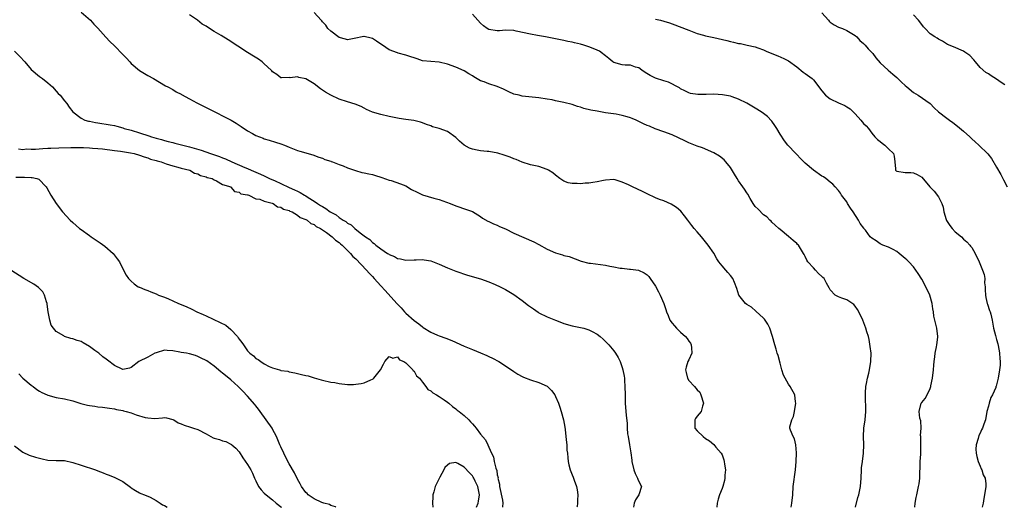
# Model space of a CAD drawing. Units: inches. Extents: x 2550000 to 2553000, y 1548000 to 1551000.
# Drawn here: x 2550458 to 2550695, y 1548000 to 1548117 of the extents above; entities that cross this region are included whole.
import ezdxf

# ---------------------------------------------------------------- set-up
doc = ezdxf.new("R2010")
doc.units = ezdxf.units.IN
doc.header["$MEASUREMENT"] = 0
doc.layers.add('LD25501548_2ft', color=55, linetype='Continuous')

msp = doc.modelspace()

# ---------------------------------------------------------------- linework, layer by layer
at = {"layer": 'LD25501548_2ft'}
for points, elevation in [([(2550473.04, 1548119), (2550475.23, 1548117), (2550476.04, 1548116.04), (2550477, 1548115.13), (2550478.93, 1548112.93), (2550479.91, 1548111.91), (2550481, 1548110.87), (2550483, 1548108.78), (2550483.89, 1548107.89), (2550484.66, 1548107), (2550485, 1548106.64), (2550487, 1548104.93), (2550488.25, 1548104.25), (2550489, 1548103.77), (2550490.37, 1548103), (2550493.27, 1548101.27), (2550493.83, 1548101), (2550495, 1548100.35), (2550495.83, 1548099.83), (2550497, 1548099.23), (2550497.14, 1548099.14), (2550499, 1548098.1), (2550500.8, 1548097.2), (2550502.36, 1548096.36), (2550503, 1548096.07), (2550503.7, 1548095.7), (2550509.07, 1548093), (2550510.28, 1548092.28), (2550511, 1548091.81), (2550511.47, 1548091.47), (2550513, 1548090.48), (2550514.16, 1548089.84), (2550515, 1548089.35), (2550516.7, 1548088.7), (2550517, 1548088.56), (2550518.21, 1548088.21), (2550519.72, 1548087.71), (2550521, 1548087.33), (2550521.86, 1548087), (2550523, 1548086.51), (2550523.77, 1548086.23), (2550525, 1548085.74), (2550525.56, 1548085.56), (2550528.66, 1548084.66), (2550530.12, 1548084.12), (2550531, 1548083.85), (2550531.58, 1548083.58), (2550533, 1548083.16), (2550533.1, 1548083.1), (2550533.39, 1548083), (2550535, 1548082.37), (2550535.95, 1548082.05), (2550537, 1548081.6), (2550538.95, 1548080.95), (2550540.47, 1548080.47), (2550541, 1548080.37), (2550542.1, 1548080.1), (2550543, 1548079.93), (2550543.7, 1548079.7), (2550545, 1548079.35), (2550545.24, 1548079.24), (2550547, 1548078.63), (2550547.53, 1548078.48), (2550549.72, 1548077.72), (2550551, 1548077.2), (2550552.39, 1548076.39), (2550553.71, 1548075.71), (2550555, 1548075.11), (2550557.73, 1548074.27), (2550559, 1548073.99), (2550561.69, 1548073), (2550563, 1548072.45), (2550565.59, 1548071.59), (2550567, 1548071.07), (2550569, 1548069.85), (2550569.48, 1548069.48), (2550570.75, 1548068.75), (2550571, 1548068.64), (2550572.08, 1548068.08), (2550573, 1548067.77), (2550573.49, 1548067.49), (2550575, 1548066.9), (2550577, 1548065.86), (2550581.81, 1548063.81), (2550583, 1548063.18), (2550585, 1548062), (2550587, 1548061.12), (2550588.66, 1548060.66), (2550589, 1548060.53), (2550590.24, 1548060.24), (2550591.7, 1548059.7), (2550593.15, 1548059.15), (2550595, 1548058.66), (2550595.37, 1548058.63), (2550599, 1548058.18), (2550600.05, 1548057.95), (2550601, 1548057.8), (2550602.53, 1548057.47), (2550603, 1548057.44), (2550604.8, 1548057.2), (2550605, 1548057.21), (2550606.94, 1548056.94), (2550608.31, 1548056.31), (2550609, 1548055.84), (2550609.42, 1548055.42), (2550609.76, 1548055), (2550611, 1548053.16), (2550611.77, 1548051.77), (2550612.17, 1548051), (2550613, 1548049), (2550613.52, 1548047.52), (2550613.62, 1548047), (2550614.07, 1548046.07), (2550614.46, 1548045), (2550615, 1548044.23), (2550615.6, 1548043.6), (2550616.1, 1548043), (2550617, 1548042.09), (2550618.24, 1548041), (2550618.59, 1548040.59), (2550619, 1548039.95), (2550619.42, 1548039.42), (2550619.62, 1548039), (2550619.69, 1548038.31), (2550619.78, 1548037), (2550619, 1548035.47), (2550618.8, 1548035), (2550618.36, 1548033.64), (2550618.26, 1548033), (2550618.41, 1548032.41), (2550618.7, 1548031), (2550619, 1548030.46), (2550620.35, 1548029), (2550621, 1548028.26), (2550621.64, 1548027.64), (2550621.94, 1548027), (2550622.58, 1548025), (2550622.32, 1548024.32), (2550621.96, 1548023), (2550621, 1548021.86), (2550620.64, 1548021.36), (2550620.44, 1548021), (2550620.47, 1548020.47), (2550620.47, 1548019), (2550621, 1548018.4), (2550622.44, 1548017), (2550623, 1548016.53), (2550623.99, 1548015.99), (2550625, 1548015.08), (2550625.06, 1548015.06), (2550625.54, 1548014.46), (2550626.79, 1548013), (2550627, 1548012.57), (2550627.44, 1548011.44), (2550627.55, 1548011), (2550627.63, 1548010.37), (2550627.82, 1548009), (2550627.7, 1548007.7), (2550627.67, 1548007), (2550627.58, 1548006.42), (2550627.16, 1548005), (2550627, 1548004.55), (2550626.37, 1548003), (2550626.04, 1548001.96), (2550625.82, 1548001), (2550625.74, 1548000)], 7756), ([(2550643.59, 1548000), (2550643.81, 1548001), (2550643.99, 1548003), (2550644.13, 1548005), (2550644.65, 1548009), (2550644.83, 1548011), (2550644.91, 1548013), (2550644.89, 1548013.11), (2550644.74, 1548015), (2550644.43, 1548016.43), (2550644.07, 1548017), (2550643.44, 1548018.56), (2550643.31, 1548019), (2550643.33, 1548019.33), (2550643.75, 1548021), (2550644.17, 1548021.83), (2550644.44, 1548023), (2550644.76, 1548025), (2550644.69, 1548025.31), (2550644.46, 1548027), (2550643.39, 1548029), (2550643, 1548029.57), (2550642.14, 1548031), (2550641.77, 1548031.77), (2550641.4, 1548033), (2550641, 1548034.65), (2550640.48, 1548036.48), (2550640.29, 1548037), (2550640, 1548038), (2550639.67, 1548039), (2550639.14, 1548041), (2550638.49, 1548043), (2550638.01, 1548044.01), (2550637.21, 1548045.21), (2550637, 1548045.42), (2550635.16, 1548047.16), (2550634.06, 1548048.06), (2550633, 1548048.71), (2550632.64, 1548049), (2550631.01, 1548051), (2550630.56, 1548052.56), (2550630, 1548054), (2550629.57, 1548055), (2550629, 1548055.69), (2550628.39, 1548056.39), (2550627.92, 1548057), (2550627, 1548058.01), (2550626.23, 1548059), (2550625.73, 1548059.73), (2550625, 1548061.03), (2550623.64, 1548063), (2550623.37, 1548063.37), (2550622.04, 1548065), (2550621, 1548066.17), (2550620.33, 1548067), (2550619.74, 1548067.74), (2550618.81, 1548069), (2550618, 1548070), (2550617.12, 1548071.12), (2550616.06, 1548072.06), (2550614.82, 1548072.82), (2550613, 1548073.67), (2550612.01, 1548073.99), (2550611, 1548074.37), (2550609, 1548075.28), (2550607.91, 1548075.91), (2550605.51, 1548077), (2550604.53, 1548077.47), (2550603, 1548078.13), (2550601.31, 1548078.69), (2550601, 1548078.77), (2550599, 1548078.63), (2550598.55, 1548078.55), (2550597, 1548078.2), (2550595.96, 1548078.04), (2550595, 1548077.91), (2550594.14, 1548077.86), (2550593, 1548077.74), (2550592.19, 1548077.81), (2550591, 1548077.76), (2550589.99, 1548077.99), (2550589, 1548078.39), (2550588.06, 1548079), (2550587, 1548079.78), (2550586.35, 1548080.35), (2550585.27, 1548081), (2550585, 1548081.14), (2550583, 1548081.85), (2550581, 1548082.3), (2550579, 1548082.91), (2550577.53, 1548083.53), (2550577, 1548083.73), (2550576.11, 1548084.11), (2550574.64, 1548084.64), (2550573.09, 1548085.09), (2550571, 1548085.48), (2550570.53, 1548085.47), (2550569, 1548085.67), (2550568.19, 1548085.81), (2550567, 1548086.06), (2550566.32, 1548086.32), (2550565, 1548087), (2550563.94, 1548087.94), (2550563, 1548088.88), (2550561, 1548090.29), (2550558.99, 1548091), (2550557.45, 1548091.45), (2550557, 1548091.65), (2550555.98, 1548091.98), (2550555, 1548092.4), (2550554.52, 1548092.52), (2550552.91, 1548092.91), (2550551, 1548093.15), (2550549.41, 1548093.41), (2550549, 1548093.46), (2550547, 1548093.91), (2550545, 1548094.38), (2550543, 1548094.94), (2550541.59, 1548095.59), (2550541, 1548095.88), (2550540.27, 1548096.27), (2550538.88, 1548096.88), (2550537, 1548097.45), (2550535, 1548098.04), (2550533, 1548098.99), (2550531.74, 1548099.74), (2550531, 1548100.26), (2550530.54, 1548100.54), (2550529, 1548101.74), (2550527, 1548102.94), (2550525.3, 1548103.3), (2550525, 1548103.44), (2550523.21, 1548103.21), (2550523, 1548103.25), (2550521.16, 1548103.16), (2550521, 1548103.2), (2550520.02, 1548104.02), (2550519, 1548104.62), (2550518.85, 1548104.85), (2550518.66, 1548105), (2550517, 1548106.53), (2550516.46, 1548107), (2550515.63, 1548107.63), (2550514.42, 1548108.42), (2550513, 1548109.31), (2550508.31, 1548112.31), (2550506.67, 1548113.33), (2550505, 1548114.35), (2550503.33, 1548115.33), (2550503, 1548115.56), (2550502.11, 1548116.11), (2550500.96, 1548117), (2550499, 1548118.36)], 7758), ([(2550659.06, 1548000), (2550659.65, 1548002.35), (2550659.84, 1548003), (2550660.25, 1548005), (2550660.41, 1548007), (2550660.52, 1548009), (2550660.55, 1548009.45), (2550660.73, 1548011), (2550660.98, 1548013.02), (2550661.06, 1548015), (2550660.98, 1548016.98), (2550661.06, 1548019), (2550661.37, 1548021), (2550661.58, 1548023), (2550661.55, 1548023.55), (2550661.5, 1548026.5), (2550661.48, 1548027), (2550661.52, 1548027.52), (2550661.6, 1548029), (2550661.75, 1548029.75), (2550661.94, 1548031), (2550662.26, 1548032.26), (2550662.43, 1548033), (2550662.79, 1548035), (2550662.82, 1548037), (2550662.64, 1548038.64), (2550662.35, 1548040.35), (2550662.18, 1548041), (2550661.81, 1548042.19), (2550661.59, 1548043), (2550660.84, 1548045), (2550659.89, 1548047), (2550659.56, 1548047.56), (2550659, 1548048.34), (2550658.71, 1548048.71), (2550657, 1548049.88), (2550655.76, 1548050.24), (2550655, 1548050.55), (2550654.2, 1548051), (2550653, 1548052.28), (2550652.76, 1548052.76), (2550652.12, 1548053.88), (2550651.56, 1548055), (2550651.25, 1548055.25), (2550651, 1548055.44), (2550650.2, 1548056.2), (2550649.49, 1548057), (2550649, 1548057.5), (2550647.6, 1548059), (2550647.36, 1548059.36), (2550647, 1548060.29), (2550646.74, 1548060.74), (2550646.61, 1548061), (2550645.36, 1548063), (2550645.17, 1548063.17), (2550645, 1548063.38), (2550644.08, 1548064.08), (2550643, 1548065.09), (2550641, 1548066.72), (2550640.62, 1548067), (2550639.76, 1548067.76), (2550639, 1548068.52), (2550638.78, 1548068.78), (2550638.52, 1548069), (2550637.76, 1548069.76), (2550637, 1548070.26), (2550635.65, 1548071.65), (2550635, 1548072.28), (2550634.5, 1548073), (2550633.77, 1548074.23), (2550633.23, 1548075.23), (2550633, 1548075.53), (2550632.44, 1548076.44), (2550632.01, 1548077), (2550631, 1548078.4), (2550630.62, 1548079), (2550630.04, 1548080.04), (2550629, 1548081.64), (2550627.94, 1548083), (2550627.48, 1548083.48), (2550626.38, 1548084.38), (2550625, 1548085.18), (2550622.34, 1548086.34), (2550621, 1548086.76), (2550619.42, 1548087.42), (2550619, 1548087.54), (2550618.04, 1548088.04), (2550615, 1548089.45), (2550613, 1548090.22), (2550610.95, 1548090.95), (2550609.55, 1548091.55), (2550609, 1548091.77), (2550608.16, 1548092.16), (2550607, 1548092.72), (2550606.36, 1548093), (2550605.39, 1548093.39), (2550605, 1548093.57), (2550604.17, 1548093.83), (2550603, 1548094.16), (2550601.58, 1548094.42), (2550599, 1548094.81), (2550597, 1548095.14), (2550595.44, 1548095.44), (2550593.82, 1548095.82), (2550593, 1548096.1), (2550592.29, 1548096.29), (2550591, 1548096.74), (2550589, 1548097.27), (2550587, 1548097.67), (2550586.15, 1548097.86), (2550585, 1548098.06), (2550583, 1548098.37), (2550579, 1548098.79), (2550578.25, 1548099), (2550577, 1548099.3), (2550575.81, 1548099.81), (2550574.47, 1548100.47), (2550573, 1548101.14), (2550571, 1548101.74), (2550569.81, 1548102.19), (2550569, 1548102.46), (2550567.39, 1548103.39), (2550567, 1548103.67), (2550566.15, 1548104.15), (2550565, 1548104.9), (2550563, 1548105.77), (2550561, 1548106.45), (2550559, 1548106.92), (2550557, 1548107.07), (2550555, 1548107.3), (2550553.71, 1548107.71), (2550553, 1548107.96), (2550552.22, 1548108.22), (2550551, 1548108.66), (2550549.15, 1548109.15), (2550549, 1548109.18), (2550547, 1548109.94), (2550545.42, 1548111), (2550545, 1548111.31), (2550543.97, 1548111.97), (2550543, 1548112.65), (2550542.7, 1548112.7), (2550541, 1548113.11), (2550540.89, 1548113.11), (2550538.61, 1548112.61), (2550537, 1548112.29), (2550536.51, 1548112.51), (2550535, 1548112.9), (2550533, 1548114.4), (2550532.25, 1548115), (2550531.82, 1548115.82), (2550531, 1548116.61), (2550530.84, 1548116.84), (2550530.68, 1548117), (2550529, 1548118.89)], 7760), ([(2550673.35, 1548000), (2550673.43, 1548001), (2550673.65, 1548002.35), (2550673.78, 1548003), (2550674.23, 1548005), (2550674.35, 1548005.65), (2550674.51, 1548007), (2550674.51, 1548008.51), (2550674.61, 1548009.39), (2550674.64, 1548011), (2550674.74, 1548012.74), (2550674.78, 1548013.22), (2550674.74, 1548017), (2550674.73, 1548017.27), (2550674.83, 1548019), (2550674.74, 1548020.74), (2550674.57, 1548021.43), (2550674.37, 1548023), (2550674.87, 1548025), (2550675, 1548025.19), (2550675.84, 1548026.16), (2550676.27, 1548027), (2550677, 1548028.56), (2550677.15, 1548029), (2550677.17, 1548029.17), (2550677.59, 1548031), (2550677.85, 1548033), (2550677.89, 1548034.11), (2550677.99, 1548035), (2550678.15, 1548036.15), (2550678.23, 1548037), (2550678.58, 1548038.58), (2550678.66, 1548039), (2550678.85, 1548040.85), (2550678.86, 1548041), (2550678.61, 1548043), (2550678.3, 1548044.3), (2550677.94, 1548045.94), (2550677.79, 1548047), (2550677.67, 1548047.67), (2550677.51, 1548049), (2550676.97, 1548051), (2550675.99, 1548053), (2550675, 1548054.81), (2550674.17, 1548056.17), (2550673, 1548057.76), (2550671.87, 1548059), (2550671.42, 1548059.42), (2550671, 1548059.77), (2550669.61, 1548061), (2550669, 1548061.48), (2550668.09, 1548061.91), (2550667, 1548062.49), (2550665.66, 1548063), (2550665, 1548063.3), (2550664.02, 1548064.02), (2550663, 1548064.69), (2550662.63, 1548065), (2550661.45, 1548066.55), (2550661.1, 1548067), (2550661.04, 1548067.04), (2550660.17, 1548068.17), (2550659.8, 1548069), (2550658.49, 1548071), (2550657.86, 1548071.86), (2550657.19, 1548073), (2550657, 1548073.38), (2550655.73, 1548075), (2550655.47, 1548075.47), (2550655, 1548076.15), (2550654.22, 1548077), (2550653.62, 1548077.62), (2550653, 1548078.12), (2550651.96, 1548079), (2550651.38, 1548079.38), (2550651, 1548079.56), (2550649, 1548080.97), (2550647, 1548082.66), (2550645.83, 1548083.83), (2550645, 1548084.79), (2550644.76, 1548085), (2550642.82, 1548087), (2550642.02, 1548088.02), (2550641, 1548089.63), (2550640.19, 1548091), (2550639.72, 1548091.72), (2550639, 1548092.75), (2550638.89, 1548092.89), (2550637.92, 1548093.92), (2550637, 1548094.64), (2550636.44, 1548095), (2550635, 1548095.87), (2550633, 1548097.07), (2550631, 1548098.06), (2550629.42, 1548098.58), (2550629, 1548098.74), (2550627.13, 1548099.13), (2550625, 1548099.25), (2550623.17, 1548099.17), (2550623, 1548099.18), (2550621.15, 1548099.15), (2550619.46, 1548099.46), (2550619, 1548099.55), (2550618.07, 1548100.07), (2550617, 1548100.53), (2550616.75, 1548100.75), (2550614.14, 1548102.14), (2550613, 1548102.44), (2550611, 1548103.09), (2550609.75, 1548103.75), (2550608.5, 1548104.5), (2550607.77, 1548105), (2550607, 1548105.56), (2550606.22, 1548105.78), (2550605, 1548106.2), (2550603.74, 1548106.26), (2550603, 1548106.33), (2550601, 1548106.87), (2550600.8, 1548107), (2550599.84, 1548107.84), (2550599, 1548108.48), (2550598.71, 1548108.71), (2550598.3, 1548109), (2550597.59, 1548109.59), (2550597, 1548109.87), (2550595.6, 1548110.4), (2550595, 1548110.66), (2550593.83, 1548111), (2550593, 1548111.27), (2550591.58, 1548111.58), (2550591, 1548111.75), (2550589.93, 1548111.93), (2550589, 1548112.15), (2550587, 1548112.52), (2550586.61, 1548112.61), (2550584.55, 1548113), (2550582.66, 1548113.34), (2550581, 1548113.67), (2550577.57, 1548114.43), (2550577, 1548114.53), (2550575, 1548114.64), (2550573.5, 1548114.5), (2550573, 1548114.5), (2550571, 1548114.76), (2550570.59, 1548115), (2550569.69, 1548115.69), (2550569, 1548116.34), (2550567, 1548118.47)], 7762), ([(2550651, 1548118.83), (2550652.55, 1548117), (2550652.77, 1548116.77), (2550653, 1548116.58), (2550653.94, 1548115.94), (2550655, 1548115.36), (2550655.95, 1548115), (2550657, 1548114.53), (2550658.19, 1548113.81), (2550659, 1548113.35), (2550659.37, 1548113), (2550660.14, 1548112.14), (2550661, 1548111.42), (2550661.2, 1548111.2), (2550661.42, 1548111), (2550662.15, 1548110.15), (2550663.23, 1548109), (2550663.99, 1548107.99), (2550665, 1548106.76), (2550666.92, 1548105), (2550668.08, 1548104.08), (2550669, 1548103.27), (2550669.28, 1548103), (2550670.17, 1548102.17), (2550671, 1548101.34), (2550671.39, 1548101), (2550673, 1548099.68), (2550674.1, 1548099), (2550677, 1548097.02), (2550677.98, 1548095.98), (2550679.06, 1548095), (2550681, 1548093.49), (2550681.65, 1548093), (2550682.43, 1548092.43), (2550683.61, 1548091.61), (2550685, 1548090.41), (2550686.53, 1548089), (2550687, 1548088.54), (2550687.84, 1548087.84), (2550688.73, 1548087), (2550690.89, 1548084.89), (2550691.79, 1548083.79), (2550693, 1548081.72), (2550693.97, 1548079.97), (2550694.64, 1548078.64), (2550695.51, 1548077)], 7766), ([(2550695, 1548101.47), (2550694.07, 1548102.07), (2550693, 1548102.89), (2550691.67, 1548103.67), (2550691, 1548104.16), (2550690.43, 1548104.43), (2550689, 1548105.68), (2550687.91, 1548107), (2550687.51, 1548107.51), (2550686.54, 1548108.54), (2550685.37, 1548109.37), (2550685, 1548109.59), (2550683.9, 1548110.1), (2550683, 1548110.46), (2550681.22, 1548111.22), (2550680, 1548112), (2550679, 1548112.46), (2550678.7, 1548112.7), (2550678.16, 1548113), (2550677, 1548113.72), (2550675.83, 1548115), (2550675.4, 1548115.4), (2550675, 1548116.02), (2550674.24, 1548117), (2550673, 1548118.29)], 7768), ([(2550611, 1548117.3), (2550612.25, 1548117), (2550613, 1548116.8), (2550614.37, 1548116.37), (2550615, 1548116.15), (2550619, 1548114.61), (2550621, 1548113.85), (2550622.59, 1548113.41), (2550623, 1548113.26), (2550625, 1548112.85), (2550628.15, 1548112.15), (2550629, 1548111.92), (2550629.78, 1548111.78), (2550631, 1548111.47), (2550631.41, 1548111.41), (2550633.07, 1548111.07), (2550635, 1548110.63), (2550635.61, 1548110.39), (2550637, 1548109.89), (2550637.61, 1548109.61), (2550639, 1548109.02), (2550640.44, 1548108.44), (2550641.82, 1548107.82), (2550643, 1548107.24), (2550645, 1548105.83), (2550646.54, 1548104.54), (2550647, 1548104.24), (2550648.64, 1548103), (2550649, 1548102.67), (2550651, 1548100.06), (2550651.87, 1548099), (2550653, 1548098.1), (2550655, 1548097.14), (2550656.51, 1548096.51), (2550657, 1548096.23), (2550657.77, 1548095.77), (2550659, 1548094.54), (2550660.38, 1548093), (2550661, 1548092.25), (2550661.66, 1548091.66), (2550662.18, 1548091), (2550663, 1548089.85), (2550663.73, 1548089), (2550664.34, 1548088.34), (2550665, 1548087.89), (2550665.49, 1548087.49), (2550666.14, 1548087), (2550667, 1548086.14), (2550668.21, 1548085), (2550668.33, 1548084.33), (2550668.51, 1548083), (2550668.69, 1548081.31), (2550668.71, 1548081), (2550668.85, 1548080.85), (2550669, 1548080.75), (2550671, 1548080.42), (2550672.41, 1548080.41), (2550673, 1548080.35), (2550673.93, 1548079.93), (2550675, 1548079.3), (2550676.95, 1548077), (2550677.96, 1548075.96), (2550679, 1548074.58), (2550679.83, 1548073), (2550680.15, 1548072.15), (2550680.3, 1548071), (2550680.83, 1548069.17), (2550680.92, 1548068.92), (2550681.71, 1548067.71), (2550682.28, 1548067), (2550683, 1548066.18), (2550684.51, 1548065), (2550685, 1548064.45), (2550685.81, 1548063.81), (2550686.55, 1548063), (2550686.75, 1548062.75), (2550687, 1548062.39), (2550687.8, 1548061), (2550688.79, 1548059), (2550689.63, 1548057), (2550689.97, 1548055.97), (2550690.13, 1548055), (2550690.09, 1548053.91), (2550690.21, 1548053), (2550690.27, 1548052.27), (2550690.3, 1548051), (2550690.39, 1548050.39), (2550690.73, 1548049), (2550690.77, 1548048.77), (2550691.31, 1548047.31), (2550691.45, 1548047), (2550691.61, 1548046.39), (2550691.91, 1548045), (2550692.27, 1548043), (2550692.71, 1548041.29), (2550693, 1548040.28), (2550693.31, 1548039.31), (2550693.62, 1548037.62), (2550693.71, 1548037), (2550693.74, 1548035.74), (2550693.81, 1548035), (2550693.83, 1548034.17), (2550693.7, 1548033), (2550693.38, 1548031), (2550692.86, 1548029.14), (2550692.84, 1548029), (2550692.77, 1548028.77), (2550692.01, 1548027), (2550691.62, 1548026.38), (2550691.19, 1548025), (2550691, 1548024.26), (2550690.64, 1548023), (2550690.28, 1548021), (2550689.95, 1548019.95), (2550689.62, 1548019), (2550689.38, 1548018.62), (2550689, 1548017.8), (2550688.72, 1548017.28), (2550688.54, 1548016.54), (2550688.04, 1548015), (2550688.03, 1548013.97), (2550688.04, 1548013), (2550688.2, 1548012.2), (2550688.58, 1548011), (2550689, 1548009.89), (2550689.27, 1548009.27), (2550689.46, 1548009), (2550689.79, 1548007.79), (2550690.21, 1548007), (2550690.39, 1548005.61), (2550690.39, 1548005), (2550690.1, 1548003), (2550689.89, 1548002.11), (2550689.73, 1548001), (2550689.53, 1548000)], 7764), ([(2550457, 1548109.63), (2550458.28, 1548108.28), (2550459.44, 1548107), (2550461, 1548105.22), (2550463, 1548103.51), (2550463.69, 1548103), (2550465, 1548101.98), (2550466.08, 1548101), (2550467, 1548100.02), (2550467.46, 1548099.46), (2550467.92, 1548099), (2550469, 1548097.67), (2550469.59, 1548097), (2550470.12, 1548096.12), (2550471.01, 1548095.01), (2550473, 1548093.48), (2550473.92, 1548093), (2550474.78, 1548092.78), (2550475, 1548092.76), (2550476.45, 1548092.45), (2550477, 1548092.38), (2550479.93, 1548091.93), (2550481, 1548091.72), (2550481.58, 1548091.58), (2550483, 1548091.14), (2550483.35, 1548091), (2550485, 1548090.58), (2550487, 1548090.01), (2550489.27, 1548089.27), (2550489.94, 1548089), (2550491, 1548088.69), (2550492.33, 1548088.33), (2550493, 1548088.13), (2550493.92, 1548087.92), (2550495, 1548087.63), (2550495.52, 1548087.52), (2550497.1, 1548087.1), (2550497.4, 1548087), (2550499, 1548086.6), (2550499.58, 1548086.42), (2550501.81, 1548085.81), (2550504.04, 1548085), (2550506.26, 1548084.26), (2550507, 1548083.96), (2550507.71, 1548083.71), (2550509.22, 1548083), (2550512.36, 1548081.64), (2550513, 1548081.38), (2550513.84, 1548081), (2550516.06, 1548080.06), (2550517, 1548079.6), (2550517.43, 1548079.43), (2550518.27, 1548079), (2550519.6, 1548078.4), (2550521, 1548077.81), (2550523, 1548076.86), (2550524.3, 1548076.3), (2550525, 1548075.93), (2550525.65, 1548075.65), (2550526.67, 1548075), (2550527, 1548074.81), (2550527.54, 1548074.46), (2550529, 1548073.56), (2550529.82, 1548073), (2550530.55, 1548072.55), (2550531, 1548072.24), (2550531.8, 1548071.8), (2550532.84, 1548071), (2550533, 1548070.9), (2550534.24, 1548070.24), (2550535, 1548069.66), (2550536, 1548069), (2550536.63, 1548068.63), (2550537, 1548068.3), (2550537.85, 1548067.85), (2550538.77, 1548067), (2550540.03, 1548065.97), (2550541.32, 1548065), (2550542.34, 1548064.34), (2550543, 1548063.61), (2550543.41, 1548063.41), (2550543.84, 1548063), (2550545, 1548062.09), (2550546.62, 1548061), (2550546.86, 1548060.86), (2550547, 1548060.73), (2550548.28, 1548060.28), (2550549, 1548059.77), (2550549.71, 1548059.71), (2550551, 1548059.36), (2550553, 1548059.48), (2550553.47, 1548059.47), (2550555, 1548059.55), (2550555.45, 1548059.45), (2550557, 1548059.22), (2550559, 1548058.45), (2550561, 1548057.52), (2550563, 1548056.72), (2550565.81, 1548055.81), (2550569, 1548054.88), (2550571, 1548054.14), (2550572.45, 1548053.55), (2550573.66, 1548053), (2550575, 1548052.32), (2550577, 1548051.14), (2550579, 1548049.71), (2550580.52, 1548048.52), (2550581.66, 1548047.66), (2550582.85, 1548046.85), (2550583, 1548046.76), (2550585, 1548045.76), (2550587, 1548044.94), (2550588.41, 1548044.41), (2550589, 1548044.18), (2550591, 1548043.6), (2550593, 1548043.22), (2550593.82, 1548043), (2550595, 1548042.66), (2550595.8, 1548042.2), (2550597, 1548041.56), (2550597.71, 1548041), (2550598.41, 1548040.41), (2550599.41, 1548039.41), (2550599.78, 1548039), (2550601, 1548037.59), (2550601.43, 1548037), (2550602.03, 1548036.03), (2550602.52, 1548035), (2550603, 1548033.62), (2550603.2, 1548033), (2550603.49, 1548031.49), (2550603.55, 1548031), (2550603.57, 1548030.43), (2550603.67, 1548029), (2550603.69, 1548027), (2550603.75, 1548025), (2550603.97, 1548022.03), (2550604.18, 1548020.18), (2550604.21, 1548019), (2550604.32, 1548017.68), (2550604.42, 1548017), (2550604.8, 1548015), (2550605.12, 1548013.12), (2550605.31, 1548011.31), (2550605.33, 1548011), (2550605.79, 1548009), (2550606.11, 1548008.11), (2550606.7, 1548007), (2550606.76, 1548006.76), (2550607, 1548006.19), (2550607.64, 1548005), (2550607.04, 1548003), (2550607, 1548002.96), (2550606.24, 1548001.76), (2550605.9, 1548001), (2550605.72, 1548000)], 7754), ([(2550457.91, 1548086.09), (2550459, 1548085.98), (2550459.9, 1548086.1), (2550461, 1548086.06), (2550462.04, 1548086.04), (2550463.76, 1548086.24), (2550465, 1548086.25), (2550465.68, 1548086.32), (2550467.6, 1548086.4), (2550470.48, 1548086.48), (2550471, 1548086.48), (2550471.54, 1548086.46), (2550473, 1548086.47), (2550473.57, 1548086.43), (2550475, 1548086.38), (2550475.7, 1548086.3), (2550477, 1548086.22), (2550478.12, 1548086.12), (2550481, 1548085.75), (2550482.45, 1548085.55), (2550484.84, 1548085.16), (2550485.7, 1548085), (2550487, 1548084.62), (2550488.17, 1548084.17), (2550489, 1548083.95), (2550489.67, 1548083.67), (2550491, 1548083.32), (2550491.24, 1548083.24), (2550492.26, 1548083), (2550493, 1548082.68), (2550493.44, 1548082.56), (2550495, 1548082.04), (2550496.26, 1548081.74), (2550497, 1548081.51), (2550499.12, 1548081), (2550500.26, 1548080.26), (2550501, 1548080.09), (2550501.68, 1548079.68), (2550503, 1548079.41), (2550503.26, 1548079.26), (2550504.47, 1548079), (2550505, 1548078.65), (2550505.53, 1548078.47), (2550507, 1548077.59), (2550508.93, 1548077), (2550508.96, 1548076.96), (2550509, 1548076.95), (2550509.87, 1548075.87), (2550511, 1548075.7), (2550511.35, 1548075.35), (2550513, 1548075.1), (2550513.05, 1548075.05), (2550513.33, 1548075), (2550515, 1548074.15), (2550515.93, 1548074.07), (2550517, 1548073.55), (2550518.9, 1548073.1), (2550519.14, 1548073), (2550520.17, 1548072.17), (2550521, 1548072.11), (2550521.62, 1548071.62), (2550523, 1548071.32), (2550523.18, 1548071.18), (2550523.67, 1548071), (2550525, 1548070.21), (2550525.63, 1548069.63), (2550527, 1548069.15), (2550527.27, 1548069), (2550528.17, 1548068.17), (2550529, 1548067.92), (2550529.5, 1548067.5), (2550530.53, 1548067), (2550531.98, 1548066.02), (2550533.35, 1548065), (2550534.15, 1548064.15), (2550535, 1548063.64), (2550535.32, 1548063.32), (2550535.7, 1548063), (2550537, 1548061.72), (2550537.7, 1548061), (2550538.26, 1548060.26), (2550539, 1548059.67), (2550541.6, 1548057), (2550542.22, 1548056.22), (2550543, 1548055.47), (2550543.44, 1548055), (2550545, 1548053.23), (2550546.09, 1548052.09), (2550548.83, 1548049), (2550549, 1548048.79), (2550549.92, 1548047.92), (2550550.69, 1548047), (2550551, 1548046.66), (2550553, 1548044.88), (2550554.12, 1548044.12), (2550555, 1548043.33), (2550555.22, 1548043.22), (2550557, 1548042.06), (2550558.64, 1548041.36), (2550559, 1548041.22), (2550560.67, 1548040.67), (2550562.08, 1548040.08), (2550565, 1548038.68), (2550567, 1548037.89), (2550569, 1548037.14), (2550570.47, 1548036.47), (2550571, 1548036.21), (2550571.81, 1548035.81), (2550573.34, 1548035), (2550575, 1548033.98), (2550577, 1548032.6), (2550577.97, 1548031.97), (2550579, 1548031.39), (2550579.26, 1548031.26), (2550581, 1548030.62), (2550583, 1548030), (2550585, 1548029.07), (2550585.1, 1548029), (2550586.06, 1548028.06), (2550586.8, 1548027), (2550587, 1548026.62), (2550587.69, 1548025), (2550588.03, 1548024.03), (2550588.37, 1548023), (2550588.92, 1548021), (2550589.24, 1548019.24), (2550589.32, 1548018.68), (2550589.5, 1548017), (2550589.59, 1548015.59), (2550589.68, 1548015), (2550589.74, 1548013.74), (2550589.85, 1548013), (2550589.91, 1548011.91), (2550590.02, 1548011), (2550590.18, 1548010.18), (2550590.47, 1548009), (2550591, 1548007.79), (2550591.23, 1548007.23), (2550591.46, 1548006.54), (2550592.05, 1548005), (2550592.2, 1548004.2), (2550592.39, 1548003), (2550592.3, 1548001.7), (2550592.28, 1548001), (2550592.18, 1548000.18), (2550592.14, 1548000)], 7752), ([(2550457.3, 1548079.3), (2550459, 1548079.3), (2550459.35, 1548079.35), (2550461, 1548079.22), (2550461.24, 1548079.24), (2550462.35, 1548079), (2550462.84, 1548078.84), (2550464.56, 1548077), (2550464.73, 1548076.73), (2550465.69, 1548075), (2550466.99, 1548073), (2550468.51, 1548071), (2550470.34, 1548069), (2550471, 1548068.39), (2550472.61, 1548067), (2550473, 1548066.71), (2550475, 1548065.27), (2550475.39, 1548065), (2550476.37, 1548064.37), (2550477.55, 1548063.55), (2550478.71, 1548062.71), (2550480.69, 1548061), (2550481.69, 1548059.69), (2550482.18, 1548059), (2550483, 1548057.27), (2550483.8, 1548055.8), (2550484.36, 1548055), (2550485, 1548054.34), (2550485.7, 1548053.7), (2550486.71, 1548053), (2550486.9, 1548052.9), (2550487, 1548052.87), (2550488.3, 1548052.3), (2550489, 1548052.11), (2550489.77, 1548051.77), (2550491, 1548051.3), (2550491.6, 1548051), (2550493, 1548050.47), (2550493.95, 1548050.05), (2550495, 1548049.62), (2550496.41, 1548049), (2550498.26, 1548048.26), (2550499.61, 1548047.61), (2550500.77, 1548047), (2550502.29, 1548046.29), (2550503, 1548046.02), (2550506.44, 1548044.44), (2550507.74, 1548043.74), (2550509, 1548042.69), (2550510.55, 1548041), (2550510.75, 1548040.75), (2550511, 1548040.37), (2550511.63, 1548039.63), (2550511.98, 1548039), (2550513, 1548037.57), (2550513.56, 1548037), (2550514.38, 1548036.38), (2550515, 1548035.76), (2550515.54, 1548035.54), (2550516.14, 1548035), (2550517, 1548034.46), (2550518.16, 1548033.84), (2550519, 1548033.53), (2550520.67, 1548033), (2550520.93, 1548032.93), (2550521, 1548032.88), (2550522.68, 1548032.68), (2550523, 1548032.52), (2550524.33, 1548032.33), (2550525, 1548032.15), (2550525.94, 1548031.94), (2550527, 1548031.66), (2550527.55, 1548031.55), (2550529, 1548031.09), (2550530.65, 1548030.65), (2550531, 1548030.53), (2550533, 1548030.09), (2550533.95, 1548029.95), (2550535, 1548029.76), (2550537, 1548029.54), (2550538.47, 1548029.53), (2550539, 1548029.55), (2550540.27, 1548029.73), (2550541, 1548029.9), (2550542.63, 1548030.63), (2550543, 1548030.76), (2550543.15, 1548030.85), (2550543.29, 1548031), (2550544.96, 1548033), (2550545.62, 1548034.38), (2550545.97, 1548035), (2550547, 1548036.24), (2550547.87, 1548035.87), (2550549, 1548036.14), (2550549.47, 1548035.47), (2550550.54, 1548035), (2550551, 1548034.71), (2550552.69, 1548033), (2550552.8, 1548032.8), (2550553, 1548032.67), (2550553.62, 1548031.62), (2550554.32, 1548031), (2550555, 1548030.03), (2550555.85, 1548029), (2550556.34, 1548028.34), (2550557, 1548027.95), (2550557.49, 1548027.49), (2550558.36, 1548027), (2550559, 1548026.6), (2550560.21, 1548025.79), (2550561, 1548025.24), (2550561.32, 1548025), (2550562.22, 1548024.22), (2550563, 1548023.67), (2550563.36, 1548023.36), (2550563.86, 1548023), (2550565, 1548022.04), (2550566.14, 1548021), (2550566.57, 1548020.57), (2550567, 1548020.08), (2550567.52, 1548019.52), (2550567.95, 1548019), (2550569, 1548017.6), (2550570.19, 1548016.19), (2550570.76, 1548015), (2550571, 1548014.44), (2550571.58, 1548013), (2550572.1, 1548012.1), (2550572.26, 1548011), (2550572.61, 1548009.39), (2550572.86, 1548008.86), (2550573, 1548007.84), (2550573.17, 1548007.17), (2550573.16, 1548007), (2550573.53, 1548005.53), (2550573.55, 1548005), (2550574.28, 1548001.72), (2550574.35, 1548001), (2550574.23, 1548000.23), (2550574.25, 1548000)], 7750), ([(2550534.22, 1548000), (2550534.12, 1548000.12), (2550533, 1548000.41), (2550532.65, 1548000.65), (2550531.28, 1548001), (2550530.81, 1548001.19), (2550529, 1548002.05), (2550527.52, 1548003), (2550527.28, 1548003.28), (2550527, 1548003.55), (2550525.95, 1548005), (2550525.66, 1548005.66), (2550525, 1548006.76), (2550524.26, 1548008.26), (2550523, 1548010.42), (2550522.69, 1548011), (2550521.69, 1548013), (2550521, 1548014.5), (2550520.77, 1548015), (2550519.93, 1548017), (2550519, 1548018.78), (2550518.87, 1548019), (2550515.98, 1548023), (2550515.59, 1548023.59), (2550515, 1548024.34), (2550514.73, 1548024.73), (2550513, 1548026.68), (2550511.87, 1548027.87), (2550510.75, 1548029), (2550509, 1548030.59), (2550507.66, 1548031.66), (2550507, 1548032.25), (2550506.55, 1548032.55), (2550505, 1548033.87), (2550503.16, 1548035.16), (2550503, 1548035.27), (2550501.86, 1548035.86), (2550501, 1548036.27), (2550500.46, 1548036.46), (2550499, 1548036.85), (2550498.32, 1548037), (2550497, 1548037.23), (2550496.7, 1548037.3), (2550495, 1548037.62), (2550493.64, 1548037.64), (2550493, 1548037.73), (2550491, 1548037.12), (2550490.73, 1548037), (2550489, 1548036.09), (2550486.87, 1548035), (2550485, 1548033.58), (2550484.59, 1548033.41), (2550483, 1548033.12), (2550482.83, 1548033.17), (2550481, 1548034.03), (2550479.35, 1548035.35), (2550479, 1548035.58), (2550478.18, 1548036.18), (2550477.22, 1548037), (2550476.31, 1548037.69), (2550475, 1548038.62), (2550473.49, 1548039.49), (2550473, 1548039.82), (2550472.07, 1548040.07), (2550471, 1548040.5), (2550470.55, 1548040.55), (2550469, 1548041.06), (2550468.81, 1548041.19), (2550467, 1548042.2), (2550466.32, 1548043), (2550465.8, 1548043.8), (2550465.45, 1548045), (2550465.06, 1548047), (2550464.83, 1548048.83), (2550464.79, 1548049), (2550464.63, 1548049.37), (2550464.18, 1548051), (2550463.77, 1548051.77), (2550463, 1548052.53), (2550462.77, 1548052.77), (2550461.6, 1548053.6), (2550459.24, 1548055), (2550456.07, 1548057)], 7748), ([(2550458.03, 1548032.03), (2550459.01, 1548031.01), (2550461, 1548029.35), (2550461.19, 1548029.19), (2550461.47, 1548029), (2550462.31, 1548028.31), (2550463, 1548027.87), (2550463.55, 1548027.55), (2550464.85, 1548027), (2550465, 1548026.92), (2550467, 1548026.42), (2550469, 1548026.09), (2550471, 1548025.55), (2550472.91, 1548024.91), (2550474.51, 1548024.51), (2550475, 1548024.42), (2550476.28, 1548024.28), (2550477, 1548024.16), (2550478.09, 1548024.09), (2550479.81, 1548023.81), (2550481, 1548023.64), (2550481.49, 1548023.49), (2550483, 1548023.23), (2550483.16, 1548023.16), (2550483.85, 1548023), (2550485, 1548022.68), (2550486.25, 1548022.25), (2550488.41, 1548021.59), (2550489, 1548021.47), (2550490.68, 1548021.32), (2550492.54, 1548021.46), (2550493, 1548021.54), (2550493.47, 1548021.47), (2550495, 1548021.13), (2550495.23, 1548021), (2550496.29, 1548020.29), (2550497, 1548020.06), (2550497.75, 1548019.75), (2550499.26, 1548019.26), (2550499.98, 1548019), (2550501, 1548018.71), (2550503, 1548017.63), (2550504.72, 1548016.72), (2550505, 1548016.61), (2550506.26, 1548016.26), (2550507, 1548015.98), (2550507.79, 1548015.79), (2550509, 1548015.17), (2550509.1, 1548015.1), (2550509.2, 1548015), (2550510.18, 1548014.18), (2550511, 1548013.29), (2550511.88, 1548011.88), (2550513, 1548010.31), (2550513.74, 1548009), (2550514.17, 1548008.17), (2550514.68, 1548007), (2550515, 1548006.36), (2550515.63, 1548005), (2550516.23, 1548004.23), (2550517, 1548003.41), (2550517.42, 1548003), (2550519, 1548001.79), (2550519.87, 1548001), (2550520.48, 1548000.48), (2550521, 1548000.11), (2550521.12, 1548000)], 7746), ([(2550457, 1548014.78), (2550459, 1548013.23), (2550460.53, 1548012.53), (2550462.01, 1548012.01), (2550463.61, 1548011.61), (2550465, 1548011.31), (2550467, 1548011.22), (2550469, 1548011.21), (2550471, 1548010.8), (2550473, 1548010.13), (2550476.45, 1548009), (2550477, 1548008.79), (2550478.26, 1548008.26), (2550479, 1548007.98), (2550479.69, 1548007.69), (2550481.13, 1548007.13), (2550483, 1548006.16), (2550484.83, 1548004.83), (2550485, 1548004.66), (2550486.06, 1548004.06), (2550487, 1548003.44), (2550487.3, 1548003.3), (2550488.25, 1548003), (2550489.55, 1548002.45), (2550491, 1548001.67), (2550492, 1548001), (2550492.56, 1548000.56), (2550493, 1548000.47), (2550493.69, 1548000)], 7744), ([(2550567.97, 1548000), (2550568.41, 1548001), (2550568.51, 1548001.49), (2550568.73, 1548003), (2550568.36, 1548005), (2550567.69, 1548006.31), (2550567.37, 1548007), (2550567.24, 1548007.24), (2550567, 1548007.54), (2550566.28, 1548008.28), (2550565, 1548009.66), (2550563.48, 1548010.52), (2550563, 1548010.75), (2550561.51, 1548010.49), (2550561, 1548010.16), (2550560.42, 1548009.58), (2550560.14, 1548009), (2550559.23, 1548007.23), (2550559.06, 1548006.94), (2550558.07, 1548005), (2550557.71, 1548003.71), (2550557.47, 1548003), (2550557.47, 1548002.53), (2550557.39, 1548001), (2550557.51, 1548000)], 7748)]:
    msp.add_lwpolyline(points, dxfattribs=dict(at, elevation=elevation))

doc.saveas('drawing.dxf')
